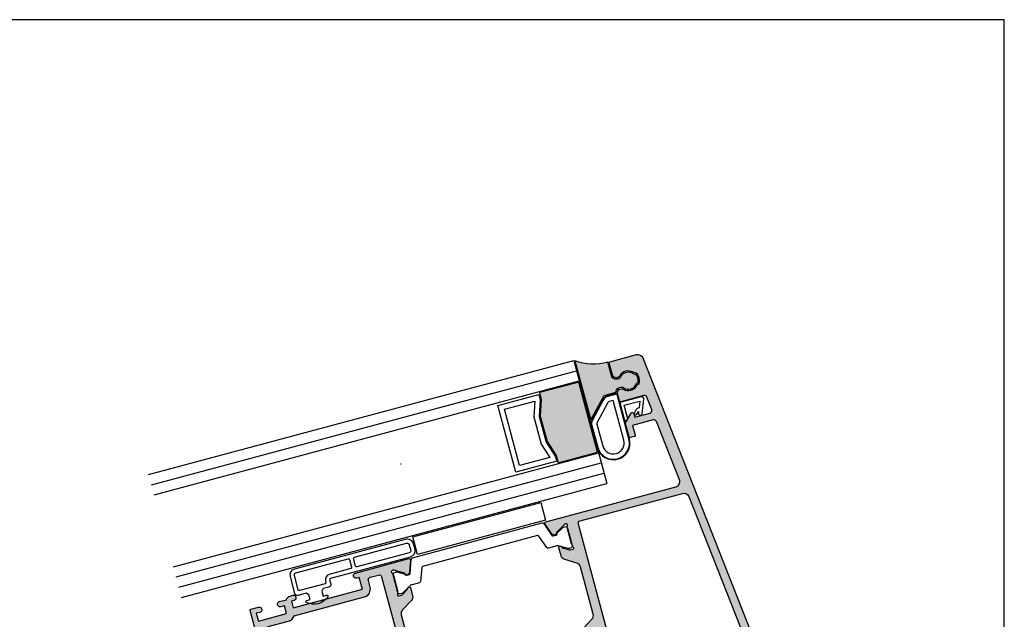
# Model space of a CAD drawing. Units: millimetres. Extents: x 0 to 354, y 0 to 482.
# Drawn here: x 168 to 354, y 369 to 482 of the extents above; entities that cross this region are included whole.
import ezdxf

# ---------------------------------------------------------------- set-up
doc = ezdxf.new("R2010")
doc.units = ezdxf.units.MM
doc.layers.get('0').update_dxf_attribs({"plot": 0})
for name, color, linetype in [('95020$0$1', 7, 'Continuous'), ('95020$0$APL Hatch', 253, 'Continuous'), ('95020$0$APL Joinery', 2, 'Continuous'), ('APL Joinery', 2, 'Continuous')]:
    doc.layers.add(name, color=color, linetype=linetype)

# ---------------------------------------------------------------- blocks, each defined once
blk = doc.blocks.new('9010200')
at = {"layer": 'APL Joinery', "color": 252, "linetype": 'Continuous'}
for points in [[(-0.4500000000000046, 1.77635683940025e-15), (-2.10603286637995, 1.77635683940025e-15, 0.2055833885374537), (-3.193532016771586, -0.4668758071279751), (-6.137499150391607, -3.565788579359642, 0.1922583332342614), (-6.549999999999971, -4.598912772231673), (-6.549999999999971, -8.84999999900369, 1), (-0.250000000000016, -8.849999999027412), (-0.250000000000016, -0.1999999999999869, 0.4142135623730951)], [(-6.064999207032161, -3.634663525550989, 0.1922583332342664), (-6.450000000000005, -4.598912772231602), (-6.450000000000005, -8.850000000000021, 1), (-0.3499999999999819, -8.850000000000021), (-0.3499999999999819, -0.1999999999999869, 0.414213562373095), (-0.4500000000000046, -0.09999999999996412), (-2.106032866379893, -0.09999999999996412, 0.2055833885374488), (-3.121032073412112, -0.5357507533193964)], [(-2.396032652272185, -1.22450022834399), (-5.339728849559593, -4.32312808496115, 0.1925131484700216), (-5.450000000000005, -4.598912772231655), (-5.450000000000005, -8.849999998376918, 1), (-1.349999999999982, -8.849999999473676), (-1.349999994039552, -1.099999994039534), (-2.106032869533509, -1.099999999999964, 0.2055833982624883)], [(2.25801030946502, -4.743733688610934), (2.744101960211992, -4.347274545580149), (2.617043095024151, -4.655846540643711, 0.4147612546643051), (2.780422247527991, -5.047820743957439), (2.87259610342304, -5.085774866114938, 0.4142140554864239), (3.264224941576292, -4.92259657045763), (4.322582385016966, -2.352299922101722, 0.5338388870142556), (3.952711148569896, -1.799999999999954), (-0.25, -1.799999969080091), (-0.25, -5.299999844282866), (0.04999979237699936, -5.300000000000014, 0.4142137174475589), (0.4500000000000452, -4.899999995840115), (0.449999975040555, -2.499999944120646), (3.504744539037347, -2.499999944120646), (3.010626919516596, -3.700000010288533, 0.2618738110581268), (2.273175541216913, -3.966759566696296), (1.910748795289797, -4.386647676736024, 0.9163313854229277)]]:
    blk.add_lwpolyline(points, format="xyb", close=True, dxfattribs=at)
blk = doc.blocks.new('95020$0$00575c')
at = {"layer": '95020$0$APL Hatch'}
h = blk.add_hatch(color=256, dxfattribs=at)
edge = h.paths.add_edge_path()
edge.add_arc((10.24234920380757, 64.99999862174178), 1.000000000000001, 173.4999983477195, 270.0000028669838, ccw=False)
edge.add_line((9.24877735139551, 65.11320186416205), (10.58706756975859, 76.85922134995943))
edge.add_arc((11.08385349596462, 76.80261972874929), 0.5000000000000006, 90.00000000000023, 173.4999983477195, ccw=False)
edge.add_line((11.08385349596462, 77.30261972874929), (15.12974125729617, 77.30261972874929))
edge.add_line((15.12974125729617, 77.30261972874929), (15.12974125714965, 75.40262502155494))
edge.add_arc((15.32973739470178, 75.40262502153952), 0.1999961375521337, 179.9999999955828, 270.000000000226)
edge.add_line((15.32973739470257, 75.20262888398739), (16.12974477941889, 75.20262888399056))
edge.add_arc((16.1297447794181, 75.40262541902757), 0.1999965350370161, 270.0000000002249, 359.9999999937019)
edge.add_line((16.32974131445512, 75.40262541900559), (16.32974131473785, 77.97332255646285))
edge.add_arc((16.12969603619077, 77.97332255648485), 0.2000452785470834, 359.9999999936994, 405.000022041282)
edge.add_line((16.27114935477964, 78.11477598390594), (14.75651551681032, 79.62940865653765))
edge.add_arc((14.57973985438242, 79.45263285810098), 0.2499986354757593, 45.00002204128504, 180.0000000299114)
edge.add_line((14.32974121890666, 79.45263285797047), (14.32974121929821, 78.70262852639486))
edge.add_line((14.32974121929821, 78.70262852639486), (11.35729860405858, 78.70262852639489))
edge.add_arc((11.35729860405858, 79.20262852639492), 0.5000000000000284, 173.4999993049036, 269.9999999999994, ccw=False)
edge.add_line((10.86051267690694, 79.25923013930574), (11.14535168763754, 81.75922978167782))
edge.add_arc((11.64213761478915, 81.70262816876699), 0.5000000000000002, 90.00000000000063, 173.4999993049032, ccw=False)
edge.add_line((11.64213761478915, 82.20262816876699), (16.1297413142979, 82.20262816876699))
edge.add_arc((16.1297413142979, 82.40262816876698), 0.1999999999999886, 270, 359.9999999986321)
edge.add_line((16.32974131429789, 82.4026281687622), (16.32974131433132, 83.80263302240958))
edge.add_arc((15.57974381634388, 83.80263302242749), 0.7499974979874366, 359.9999999986321, 494.639987128708)
edge.add_arc((13.75285859652559, 85.65262185330796), 1.849996402154065, 225.3608408480413, 314.6399871287079, ccw=False)
edge.add_arc((11.92591954376985, 83.80252503403139), 0.7501121615757902, 45.36084084804099, 75.87019949067802)
edge.add_arc((12.23108305989355, 85.01476304700859), 0.4999461457362646, 202.7417251577183, 255.8701994906773, ccw=False)
edge.add_arc((13.7528320809508, 85.65262696503123), 2.14997355793398, 157.2599366744879, 202.7417251577178, ccw=False)
edge.add_arc((12.23115283283989, 86.29040974727916), 0.5000418589041968, 104.13199390105109, 157.2599366744863, ccw=False)
edge.add_arc((11.92591954115959, 87.50272889361494), 0.7501121615758082, 284.1319939010505, 314.6391592212975)
edge.add_arc((13.75285859615452, 85.65263207654914), 1.849996402154334, 45.360012859807284, 134.6391592212989, ccw=False)
edge.add_arc((15.57974381634385, 87.50262090706363), 0.7499974979874656, 225.360012859807, 359.9999999980285)
edge.add_line((16.32974131433132, 87.50262090703782), (16.32974131441044, 89.80262955958979))
edge.add_arc((16.12974477944947, 89.80262955959667), 0.1999965349609738, 359.9999999980295, 450.0000000002036)
edge.add_line((16.12974477944876, 90.00262609455764), (10.96416832807159, 90.00262609453922))
edge.add_arc((10.96416832807516, 89.00262105304178), 1.000005041497445, 90.0000000002044, 173.5000000297232)
edge.add_line((9.970591463249875, 89.11582483700796), (0.007375988643417486, 1.66980450083939))
edge.add_arc((1.497733464243975, 1.499999716053124), 1.499999690004894, 173.5000000297231, 270.0000000000004)
edge.add_line((1.497733464243986, 2.604823046148397e-08), (17.21712599565343, 2.604834037356341e-08))
edge.add_arc((17.21712599565342, 2.00000002604834), 2, 270.0000000000004, 360.0000000000004)
edge.add_line((19.21712599565342, 2.000000026048354), (19.21712599565319, 35.00000064072135))
edge.add_line((19.21712599565319, 35.00000064072135), (35.62422001943759, 34.99999762361152))
edge.add_arc((35.61452974398643, 35.29120182239536), 0.2913653837154583, 271.9059034513255, 380.8875162920178)
edge.add_line((35.8867472295302, 35.39508361768155), (35.11801384146283, 37.50716124297712))
edge.add_arc((34.83610605522659, 37.40455519997942), 0.3000000000004447, 19.99999999996883, 59.99999999996144)
edge.add_line((34.98610605522698, 37.66436282111503), (34.54060134437317, 37.92157508585164))
edge.add_arc((34.44060134437318, 37.7483700050948), 0.1999999999999594, 59.99999999999518, 179.9999999999919)
edge.add_line((34.24060134437322, 37.74837000509483), (34.2406013443731, 37.5751649243379))
edge.add_arc((34.04060134437324, 37.575164924338), 0.1999999999998536, 299.99999999997016, 359.9999999999715, ccw=False)
edge.add_line((34.14060134437308, 37.40195984358118), (32.35776111576241, 36.37263655767053))
edge.add_arc((32.20776111576234, 36.63244417880597), 0.3000000000001294, 284.9999999999794, 300.0000000000027, ccw=False)
edge.add_line((32.28540682929302, 36.3426664309191), (32.12066232465351, 36.30003963341839))
edge.add_arc((32.11598124752456, 36.59999777798375), 0.2999946682429206, 131.8107128590707, 270.8940720502016, ccw=False)
edge.add_arc((31.71597645277998, 37.04721048295195), 0.3000078645047562, 311.8107128590702, 360.0988436141507)
edge.add_line((32.01598387085357, 37.0477280402161), (32.01598387086096, 40.26189008958325))
edge.add_arc((31.7159289699645, 40.26189008958394), 0.3000549008964661, 359.9999999998684, 374.4775618998981)
edge.add_line((32.00645581340703, 40.33690406689021), (31.82233408781905, 41.05000188765839))
edge.add_arc((32.0159810399883, 41.10000149493506), 0.199997757018074, 90.0000000096486, 194.4775618999008, ccw=False)
edge.add_line((32.01598103995462, 41.29999925195313), (32.53718516848842, 41.29999925204091))
edge.add_arc((32.53718516853894, 41.00001362685678), 0.2999856251841209, 58.59994113047401, 90.000000009649, ccw=False)
edge.add_line((32.69348083175949, 41.25606643581532), (33.94694521025551, 40.49094674368142))
edge.add_arc((34.18062596026065, 40.40210245811944), 0.2499999999999672, 159.1834396775882, 238.5999999996025)
edge.add_line((34.05037355229904, 40.18871475880155), (34.13572863202663, 40.13661379561665))
edge.add_arc((34.26598103998833, 40.35000149493472), 0.250000000000159, 238.5999999996048, 359.9998990891963)
edge.add_line((34.51598103998811, 40.35000105462827), (34.51598381494848, 41.92558574040155))
edge.add_arc((33.51599288191179, 41.92558750161135), 0.9999909330382356, 359.999899089197, 418.599956619313)
edge.add_line((34.03699843602583, 42.77913016530251), (31.99382783196629, 44.02628895185237))
edge.add_arc((32.51483338608047, 44.87983161554374), 0.9999909330384872, 179.9999999999418, 238.5999566193124, ccw=False)
edge.add_line((31.51484245304198, 44.87983161554475), (31.51484245305139, 54.12016576388486))
edge.add_arc((32.51484245305139, 54.12016576388385), 1, 121.3999672718451, 179.9999999999418, ccw=False)
edge.add_line((31.99383330877111, 54.97371685876706), (34.03699134956894, 56.22086425140333))
edge.add_arc((33.51598045442746, 57.07441821466134), 1.000003360519143, 301.3999672718452, 360.000820240498)
edge.add_line((34.51598381484413, 57.07443253060679), (34.51596130347987, 58.64690568346327))
edge.add_arc((34.26598045097216, 58.64999977130383), 0.2500000000000945, 359.2908691969786, 481.4000000004021)
edge.add_line((34.13572804301047, 58.86338747062182), (34.0503729632824, 58.81128650743661))
edge.add_arc((34.18062537124403, 58.59789880811874), 0.2499999999999582, 121.4000000004042, 200.8165397904895)
edge.add_line((33.94694458940159, 58.50905460629618), (32.69349760586786, 57.74394254467148))
edge.add_arc((32.53717929360045, 58.00003145871449), 0.3000282430803123, 270.00000000235013, 301.40015835837784, ccw=False)
edge.add_line((32.53717929361275, 57.70000321563418), (32.0159804509814, 57.7000032156128))
edge.add_arc((32.01598045097319, 57.89999977130468), 0.1999965556918823, 165.5224381019645, 270.0000000023511, ccw=False)
edge.add_line((31.82233466198113, 57.94999907824248), (32.00645581344649, 58.66309467554715))
edge.add_arc((31.71592897226741, 58.73810865225892), 0.3000548985562604, 345.522438101967, 359.9999999998182)
edge.add_line((32.01598387082367, 58.73810865225796), (32.0159792181184, 61.95161381814945))
edge.add_arc((31.71598181473627, 61.9539536865541), 0.3000065282959274, 359.5531232463379, 408.1892872127113)
edge.add_arc((32.1159886364314, 62.40116865881772), 0.299999045694343, 90.00049128229432, 228.1892872127034, ccw=False)
edge.add_line((32.1159860640915, 62.70116770450103), (32.28540682929302, 62.65733094851052))
edge.add_arc((32.20776111576234, 62.36755320062365), 0.3000000000001293, 59.99999999999733, 75.00000000002058, ccw=False)
edge.add_line((32.35776111576241, 62.62736082175908), (34.14060134437308, 61.59803753584843))
edge.add_arc((34.04060134437324, 61.42483245509162), 0.1999999999998567, 2.8478552849264815e-11, 60.000000000029786, ccw=False)
edge.add_line((34.2406013443731, 61.42483245509172), (34.24060134437322, 61.25162737433479))
edge.add_arc((34.44060134437318, 61.25162737433482), 0.1999999999999602, 180.0000000000082, 300.0000000000048)
edge.add_line((34.54060134437317, 61.07842229357797), (34.98610605522698, 61.33563455831458))
edge.add_arc((34.83610605522659, 61.59544217945019), 0.300000000000437, 300.0000000000393, 340.000000000032)
edge.add_line((35.11801384146283, 61.4928361364525), (35.8867472295302, 63.60491376174807))
edge.add_arc((35.61452974398656, 63.70879555703434), 0.2913653837153644, 339.1124837079589, 448.0940965486531)
edge.add_line((35.62422001943782, 63.99999975581808), (10.24234925384588, 63.99999862174178))
edge = h.paths.add_edge_path(flags=16)
edge.add_arc((4.003450198670973, 4.499998952635753), 1.850000996668205, 45.36025464138767, 134.6398131767824)
edge.add_arc((2.176569212174789, 6.349994730810598), 0.7499948721912092, 284.12954552790075, 314.63981317678235, ccw=False)
edge.add_arc((2.481711916013367, 5.137816605746693), 0.5000002784351288, 104.1295455279006, 157.2597131642746)
edge.add_arc((4.003455611822376, 4.499999832325459), 2.150004554851386, 157.2597131642745, 202.7402349005305)
edge.add_arc((2.481714096570466, 3.862185594539849), 0.5000032696509115, 202.7402349005307, 255.8703570585213)
edge.add_arc((2.176567453855538, 2.650000528196511), 0.7499995737962523, 45.36020968493523, 75.87035705852128, ccw=False)
edge.add_arc((4.003450198667599, 4.499999563395146), 1.849999848035979, 225.3602096849352, 314.6397744673454)
edge.add_arc((5.830332760141232, 2.649999690373177), 0.7500000411174365, -4.917096411686089, 134.6397744673453, ccw=False)
edge.add_arc((7.573892388796208, 2.499999806254718), 1, 175.0829035883139, 270.0000000000082)
edge.add_line((7.573892388796351, 1.499999806254718), (17.21712574978415, 1.499999806256099))
edge.add_arc((17.21712574978407, 1.999999806256056), 0.4999999999999574, 270.0000000000081, 360.0000000000041)
edge.add_line((17.71712574978403, 1.999999806256092), (17.71712574978166, 35.00000328924099))
edge.add_arc((19.21712241581282, 35.00000328924109), 1.499996666031166, 89.9999999999772, 180.0000000000041, ccw=False)
edge.add_line((19.21712241581342, 36.49999995527226), (29.31484231409661, 36.49999995526825))
edge.add_arc((29.31484231409681, 36.99999995526828), 0.5000000000000284, 269.9999999999768, 360.0000002661627)
edge.add_line((29.81484231409684, 36.99999995759099), (29.81484219796133, 61.99999859583676))
edge.add_arc((29.31484219795526, 61.99999859351405), 0.500000000006068, 2.661626575156107e-07, 89.99999999942149)
edge.add_line((29.31484219796031, 62.49999859352012), (9.34033984758938, 62.49999859372184))
edge.add_arc((9.340339847579283, 61.49999859372184), 1, 89.9999999994214, 173.5000000297231)
edge.add_line((8.34676799184397, 61.61320180697432), (2.342185220668866, 8.911654956294932))
edge.add_arc((3.33575707640418, 8.798451743042456), 1.000000000000001, 173.5000000297232, 278.8293835529931)
edge.add_arc((4.003449748447856, 4.500001556341445), 3.349998564580312, 45.36020725541351, 98.82938355299308, ccw=False)
edge.add_arc((5.830332284210904, 6.350000222670683), 0.7499995521005028, -134.63974540906003, 45.360207269972875, ccw=False)
at = {"layer": '95020$0$APL Joinery', "ltscale": 2}
blk.add_lwpolyline([(10.24234925384588, 63.99999862174178, -0.447845384054636), (9.24877735139551, 65.11320186416205), (10.58706756975859, 76.85922134995943, -0.3813629844542966), (11.08385349596462, 77.30261972874929), (15.12974125729617, 77.30261972874929), (15.12974125714965, 75.40262502155494, 0.4142135623968307), (15.32973739470257, 75.20262888398739), (16.12974477941889, 75.20262888399056, 0.4142135623397392), (16.32974131445512, 75.40262541900559), (16.32974131473785, 77.97332255646285, 0.1989124673866778), (16.27114935477964, 78.11477598390594), (14.75651551681032, 79.62940865653765, 0.6681784989970737), (14.32974121890666, 79.45263285797047), (14.32974121929821, 78.70262852639486), (11.35729860405858, 78.70262852639489, -0.4478453640219011), (10.86051267690694, 79.25923013930574), (11.14535168763754, 81.75922978167782, -0.3813629892382184), (11.64213761478915, 82.20262816876699), (16.1297413142979, 82.20262816876699, 0.4142135623661024), (16.32974131429789, 82.4026281687622), (16.32974131433132, 83.80263302240958, 0.6659088389454508), (15.05275821691637, 84.33628311844869, -0.4105333759967517), (12.45297799857683, 84.33626433384019, 0.1339141805717253), (12.10903649389502, 84.529942684024, -0.2360604780607331), (11.77000432130328, 84.82149498069512, -0.2010986595103313), (11.76998021561655, 86.48370143820182, -0.2360580294504865), (12.10906433808572, 86.77531825422147, 0.133904438787884), (12.4529779966125, 86.96898959444397, -0.4105333764088546), (15.05275821680934, 86.96897081114804, 0.665908838996754), (16.32974131433132, 87.50262090703782), (16.32974131441044, 89.80262955958979, 0.4142135623842085), (16.12974477944876, 90.00262609455764), (10.96416832807159, 90.00262609453922, 0.3813629928597875), (9.970591463249875, 89.11582483700796), (0.007375988643417486, 1.669804500839395, 0.4478453602249718), (1.497733464243986, 2.604823046148397e-08), (17.21712599565343, 2.604834037356341e-08, 0.414213562373095), (19.21712599565342, 2.000000026048354), (19.21712599565319, 35.00000064072135), (35.62422001943759, 34.99999762361152, 0.5149323367873756), (35.8867472295302, 35.39508361768155), (35.11801384146283, 37.50716124297712, 0.1763269807084317), (34.98610605522698, 37.66436282111503), (34.54060134437317, 37.92157508585164, 0.5773502691896064), (34.24060134437322, 37.74837000509483), (34.2406013443731, 37.5751649243379, -0.267949192431129), (34.14060134437308, 37.40195984358118), (32.35776111576241, 36.37263655767053, -0.06554346281534006), (32.28540682929302, 36.3426664309191), (32.12066232465351, 36.30003963341839, -0.6942635865150071), (31.91598324894037, 36.82359921254198, 0.2138709221899937), (32.01598387085357, 37.0477280402161), (32.01598387086096, 40.26189008958325, 0.06325444171651445), (32.00645581340703, 40.33690406689021), (31.82233408781905, 41.05000188765839, -0.4903146638406904), (32.01598103995462, 41.29999925195313), (32.53718516848842, 41.29999925204091, -0.137872368539942), (32.69348083175949, 41.25606643581532), (33.94694521025551, 40.49094674368142, 0.361089916370525), (34.05037355229904, 40.18871475880155), (34.13572863202663, 40.13661379561665, 0.5855234770618643), (34.51598103998811, 40.35000105462827), (34.51598381494848, 41.92558574040155, 0.261412844599529), (34.03699843602583, 42.77913016530251), (31.99382783196629, 44.02628895185237, -0.2614123742043324), (31.51484245304198, 44.87983161554475), (31.51484245305139, 54.12016576388486, -0.2614127289849654), (31.99383330877111, 54.97371685876706), (34.03699134956894, 56.22086425140333, 0.2614165525381415), (34.51598381484413, 57.07443253060679), (34.51596130347987, 58.64690568346327, 0.5896865890319233), (34.13572804301047, 58.86338747062182), (34.0503729632824, 58.81128650743661, 0.3610898151021462), (33.94694458940159, 58.50905460629618), (32.69349760586786, 57.74394254467148, -0.1378728108403794), (32.53717929361275, 57.70000321563418), (32.0159804509814, 57.7000032156128, -0.4903146638955413), (31.82233466198113, 57.94999907824248), (32.00645581344649, 58.66309467554715, 0.06325444170697048), (32.01598387082367, 58.73810865225796), (32.0159792181184, 61.95161381814945, 0.2154594817877821), (31.91598771980371, 62.17756396126957, -0.6884945392025172), (32.1159860640915, 62.70116770450103), (32.28540682929302, 62.65733094851052, -0.06554346281534), (32.35776111576241, 62.62736082175908), (34.14060134437308, 61.59803753584843, -0.2679491924311291), (34.2406013443731, 61.42483245509172), (34.24060134437322, 61.25162737433479, 0.5773502691896066), (34.54060134437317, 61.07842229357797), (34.98610605522698, 61.33563455831458, 0.1763269807084323), (35.11801384146283, 61.4928361364525), (35.8867472295302, 63.60491376174807, 0.514932336787375), (35.62422001943782, 63.99999975581808)], format="xyb", close=True, dxfattribs=at)
at = {"layer": '95020$0$APL Joinery'}
blk.add_lwpolyline([(5.303347492837104, 5.816346441824273, 0.4105354779645237), (2.703551346410573, 5.816344903199451, -0.1339182179893155), (2.35965429298556, 5.622690006848473, 0.2360682782212238), (2.020578401096671, 5.331094022574888, 0.2010929087656102), (2.020577647760343, 3.668907439435888, 0.2360680687258147), (2.359654918961154, 3.377309500240552, -0.1339176837775642), (2.703552678728863, 3.183653911451757, 0.4105355098162752), (5.303347354511815, 3.183653551906807, -0.6973299304757807), (6.577572624402573, 2.585714023737066, 0.4395788291651122), (7.573892388796351, 1.499999806254718), (17.21712574978415, 1.499999806256099, 0.4142135623730745), (17.71712574978403, 1.999999806256092), (17.71712574978166, 35.00000328924099, -0.4142135623732324), (19.21712241581342, 36.49999995527226), (29.31484231409661, 36.49999995526825, 0.4142135637338241), (29.81484231409684, 36.99999995759099), (29.81484219796133, 61.99999859583676, 0.4142135610095273), (29.31484219796031, 62.49999859352012), (9.340339847589382, 62.49999859372184, 0.3813629928637005), (8.34676799184397, 61.61320180697432), (2.342185220668866, 8.91165495629493, 0.4949334190254925), (3.489249695339813, 7.810301948764138, -0.2376304626397147), (6.357317516332746, 6.883653568276651, -0.9999995870467459)], format="xyb", close=True, dxfattribs=at)
blk = doc.blocks.new('95020$0$00675c')
at = {"layer": '95020$0$APL Hatch'}
h = blk.add_hatch(color=256, dxfattribs=at)
edge = h.paths.add_edge_path()
edge.add_arc((-0.08998638532504563, 63.70635118625079), 0.2999999999999971, 101.8080672930723, 200.0000000000028)
edge.add_line((-0.3718941715608111, 63.60374514325308), (0.396839216506563, 61.49166751795751))
edge.add_arc((0.6787470027427951, 61.59427356095519), 0.3000000000004266, 199.9999999999672, 239.9999999999614)
edge.add_line((0.5287470027424064, 61.33446593981959), (0.9742517135962172, 61.07725367508299))
edge.add_arc((1.074251713596212, 61.25045875583983), 0.1999999999999597, 239.9999999999951, 359.9999999999918)
edge.add_line((1.274251713596172, 61.2504587558398), (1.274251713596284, 61.42366383659673))
edge.add_arc((1.474251713596146, 61.42366383659662), 0.1999999999998625, 119.99999999996899, 179.9999999999694, ccw=False)
edge.add_line((1.374251713596308, 61.59686891735345), (3.157091942206975, 62.6261922032641))
edge.add_arc((3.307091942207049, 62.36638458212866), 0.3000000000001286, 104.999999999979, 120.00000000000239, ccw=False)
edge.add_line((3.229446228676366, 62.65616233001553), (3.398866993877874, 62.69999908600604))
edge.add_arc((3.398864421537982, 62.40000004032274), 0.2999990456943357, -48.1892872127039, 89.9995087177063, ccw=False)
edge.add_arc((3.798871243233148, 61.95278506805913), 0.300006528295942, 131.8107127872962, 180.4468767536648)
edge.add_line((3.498873839851001, 61.95044519965447), (3.498864534430083, 58.73811064492543))
edge.add_arc((3.798892070817665, 58.7381106449251), 0.3000275363875815, 179.9999999999376, 194.4775268133893)
edge.add_line((3.508391677008547, 58.66310368666423), (3.692514517519186, 57.94999974380657))
edge.add_arc((3.498868134798191, 57.90000041005119), 0.199997137271782, -90.00000000355118, 14.477526813398015, ccw=False)
edge.add_line((3.498868134785795, 57.70000327277941), (2.977671853459211, 57.7000032728117))
edge.add_arc((2.977671853477807, 58.00004127155439), 0.3000379987426882, 238.5998185967337, 269.99999999644893, ccw=False)
edge.add_line((2.821348355388665, 57.74394409344676), (1.5679039963683, 58.50905524504245))
edge.add_arc((1.334223214526306, 58.59789944686642), 0.2500000000000495, 339.1834602091699, 418.6000000019164)
edge.add_line((1.464475622479341, 58.81128714618966), (1.379120542748466, 58.86338810937183))
edge.add_arc((1.24886813479637, 58.65000041005008), 0.2499999999982915, 58.60000000192191, 179.999888039541)
edge.add_line((0.9988681347985562, 58.65000089856974), (0.9988650559875223, 57.07441867245677))
edge.add_arc((1.998865648284302, 57.07441671837823), 1.000000592298689, 179.999888039613, 238.600044343014)
edge.add_line((1.477856368440882, 56.22086501232009), (3.521010732929938, 54.97372043221318))
edge.add_arc((2.99999568400156, 54.12015927486051), 1.000011665207499, -4.558842192636803e-11, 58.60004434300532, ccw=False)
edge.add_line((4.000007349209056, 54.12015927485972), (4.000007349201553, 44.87983633299324))
edge.add_arc((3.000008111660207, 44.87983633299388), 0.999999237541346, 301.40003176650544, 359.99999999996334, ccw=False)
edge.add_line((3.521017819486303, 44.02628647537908), (1.477849282006873, 42.7791295187529))
edge.add_arc((1.998853220878861, 41.92558911219028), 0.9999881649075656, 121.4000317665041, 180.0000905418478)
edge.add_line((0.9988650559725443, 41.92558753195563), (0.9988675458003797, 40.35000057548244))
edge.add_arc((1.248867545799496, 40.35000097054582), 0.2499999999994282, 180.0000905418575, 301.3999999999049)
edge.add_line((1.379119953758988, 40.13661327122726), (1.464475033478121, 40.18871423440599))
edge.add_arc((1.334222625517643, 40.40210193372614), 0.2500000000013002, 301.3999999999079, 380.8165397905955)
edge.add_line((1.567903407361172, 40.49094613554961), (2.821365114994508, 41.25606499232309))
edge.add_arc((2.977665978215058, 41.00000393045983), 0.2999953787077915, 89.99999999539972, 121.40008534273579, ccw=False)
edge.add_line((2.977665978239145, 41.29999930916762), (3.498867545807144, 41.29999930912578))
edge.add_arc((3.498867545791102, 41.10000097054086), 0.1999983385849191, -14.477526814722012, 89.99999999540421, ccw=False)
edge.add_line((3.692515091677308, 41.05000133645242), (3.508391677071074, 40.33689517020258))
edge.add_arc((3.798892074603973, 40.26188821097305), 0.3000275402352804, 165.5224731852822, 180.0000000008019)
edge.add_line((3.498864534368693, 40.26188821096885), (3.498864534413828, 37.04760940279988))
edge.add_arc((3.798872132999289, 37.04720995855775), 0.3000078645047788, 179.9237137465564, 228.189287140937)
edge.add_arc((3.398867338254774, 36.59999725358951), 0.2999946682428876, -89.99672655708707, 48.18928714093602, ccw=False)
edge.add_line((3.398884477657161, 36.30000258583622), (3.229446228676351, 36.3438332778377))
edge.add_arc((3.307091942207018, 36.63361102572468), 0.3000000000002207, 240.000000000005, 255.00000000002882, ccw=False)
edge.add_line((3.157091942206931, 36.37380340458914), (1.374251713596291, 37.4031266904998))
edge.add_arc((1.474251713596132, 37.57633177125662), 0.1999999999998644, 180.0000000000326, 240.00000000003018, ccw=False)
edge.add_line((1.274251713596267, 37.57633177125651), (1.27425171359621, 37.74953685201343))
edge.add_arc((1.074251713596224, 37.74953685201339), 0.1999999999999864, 1.221332997682074e-11, 120.0000000000097)
edge.add_line((0.9742517135962012, 37.92274193277025), (0.5287470027423913, 37.66552966803364))
edge.add_arc((0.67874700274278, 37.40572204689804), 0.300000000000427, 120.0000000000386, 160.0000000000328)
edge.add_line((0.3968392165065475, 37.50832808989573), (-0.3718941715608475, 35.39625046460016))
edge.add_arc((-0.08998638532506209, 35.29364442160245), 0.3000000000000141, 159.9999999999998, 258.1910690491579)
edge.add_line((-0.1513809742708363, 34.9999937712572), (15.70000796312917, 35.00000069789127))
edge.add_line((15.70000796312917, 35.00000069789127), (15.70000796312792, 0.7999986584463059))
edge.add_arc((16.50000660414327, 0.7999986584028861), 0.7999986410153497, 179.9999999968902, 359.9999999968906)
edge.add_line((17.30000524515862, 0.7999986583594705), (17.30000524515737, 5.799999943147455))
edge.add_line((17.30000524515737, 5.799999943147455), (17.00000761742223, 6.100000015604351))
edge.add_line((17.00000761742223, 6.100000015604351), (17.00000761742223, 13.4999999014242))
edge.add_line((17.00000761742223, 13.4999999014242), (17.30000524515737, 13.79999985746578))
edge.add_line((17.30000524515737, 13.79999985746578), (17.30000524520489, 36.00000589327672))
edge.add_arc((16.80001112603446, 36.00000589327743), 0.4999941191704238, 359.9999999999186, 450.0000000011464)
edge.add_line((16.80001112602446, 36.50000001244786), (16.30000694388974, 36.50000001243785))
edge.add_line((16.30000694388974, 36.50000001243785), (16.30000694388974, 38.80000169328883))
edge.add_line((16.30000694388974, 38.80000169328883), (29.8000082253896, 38.80000169328883))
edge.add_line((29.8000082253896, 38.80000169328883), (29.8000082253896, 37.49999831370548))
edge.add_line((29.8000082253896, 37.49999831370548), (29.30000525202664, 37.49999831370889))
edge.add_arc((29.30000519596879, 36.99999916307166), 0.4999991506372257, 89.99999357623267, 270.0000037501342)
edge.add_line((29.30000522869483, 36.50000001243444), (29.8000082253896, 36.50000001243785))
edge.add_line((29.8000082253896, 36.50000001243785), (29.80000822537983, 17.84999665118087))
edge.add_arc((30.30000472926787, 17.84999665118072), 0.4999965038880418, 179.9999999999821, 269.9999999996873)
edge.add_line((30.30000472926514, 17.35000014729268), (30.80000467658562, 17.35000014728995))
edge.add_arc((30.80000467658834, 17.85000301064825), 0.5000028633583042, 269.9999999996873, 359.9999999999902)
edge.add_line((31.30000753994665, 17.85000301064817), (31.30000753995648, 62.29999822098718))
edge.add_arc((31.1000086203884, 62.29999822098718), 0.1999989195680811, 359.999999999998, 450.0000000000509)
edge.add_line((31.10000862038822, 62.49999714055527), (29.60000856506707, 62.4999971405539))
edge.add_arc((29.60000856506733, 61.99999612727494), 0.5000010132789612, 90.00000000002932, 270.0000000000293)
edge.add_line((29.60000856506758, 61.49999511399598), (30.30000551334865, 61.49999511399598))
edge.add_line((30.30000551334865, 61.49999511399598), (30.30000551334865, 59.99999952473969))
edge.add_line((30.30000551334865, 59.99999952473969), (24.80000554315097, 59.99999952473969))
edge.add_line((24.80000554315097, 59.99999952473969), (24.80000554315097, 61.49999511399598))
edge.add_line((24.80000554315097, 61.49999511399598), (25.50000621672113, 61.49999511399598))
edge.add_arc((25.50000621672114, 61.99999612727494), 0.5000010132789612, 269.9999999999992, 449.9999999999992)
edge.add_line((25.50000621672115, 62.4999971405539), (24.16603191486844, 62.49999714055391))
edge.add_arc((23.3000064697089, 62.00001399639531), 0.9999916080180358, 29.99916242754381, 89.99999999839596)
edge.add_line((23.3000064697369, 63.00000560441335), (22.80000942269794, 63.00000560442733))
edge.add_arc((22.80000942945498, 62.5000045911345), 0.5000010132928311, 90.00000077429831, 270.0000007742967)
edge.add_line((22.80000943621201, 62.00000357784167), (23.30000622860439, 62.00000357785554))
edge.add_line((23.30000622860439, 62.00000357785554), (23.30000622860439, 60.69999647298188))
edge.add_line((23.30000622860439, 60.69999647298188), (9.800004947104526, 60.69999647298188))
edge.add_line((9.800004947104526, 60.69999647298188), (9.800004947104526, 63.00000560441346))
edge.add_line((9.800004947104526, 63.00000560441346), (10.30001341021443, 63.00000560435798))
edge.add_arc((10.30001341023501, 63.49999916711182), 0.4999935627538434, 269.999999997642, 449.999999997642)
edge.add_line((10.30001341025559, 63.99999272986567), (-0.1513765478703455, 64.00000276200454))
edge = h.paths.add_edge_path(flags=16)
edge.add_arc((9.799994349267479, 60.6999896004134), 1.499988716725227, 179.9999999995066, 270.0004048106006, ccw=False)
edge.add_line((8.300005632542252, 60.69998960042632), (8.300005632553507, 61.99999272986135))
edge.add_arc((7.800005632553507, 61.99999272986567), 0.5, 359.999999999505, 450)
edge.add_line((7.800005632553507, 62.49999272986567), (6.2000131620986, 62.500002569511))
edge.add_arc((6.200013162092084, 61.99999573138636), 0.5000068381246408, 89.99999999925338, 180.0000000000724)
edge.add_line((5.700006323967443, 61.99999573138572), (5.700006324001095, 37.00000049096163))
edge.add_arc((6.200006802525706, 37.00000049096224), 0.5000004785246119, 180.00000000007, 270)
edge.add_line((6.200006802525706, 36.50000001243762), (14.30000647132582, 36.50000001243762))
edge.add_arc((14.30000647132588, 37.00000049096217), 0.500000478524548, 269.9999999999927, 360.0000000000578)
edge.add_line((14.80000694985043, 37.00000049096268), (14.80000694984861, 38.79999957221451))
edge.add_arc((16.30000838546961, 38.79999957221601), 1.500001435621002, 89.99999999999193, 180.0000000000573, ccw=False)
edge.add_line((16.30000838546982, 40.30000100783701), (28.80000673357921, 40.30000100783514))
edge.add_arc((28.80000673357927, 40.80000148637663), 0.5000004785414944, 269.9999999999935, 359.9999999999397)
edge.add_line((29.30000721212076, 40.8000014863761), (29.30000721208364, 57.99999709744601))
edge.add_arc((28.80000037401248, 57.99999709744613), 0.5000068380711582, 359.999999999987, 450.000000000482)
edge.add_line((28.80000037400828, 58.50000393551728), (24.80000495934937, 58.50000393548329))
edge.add_arc((24.80000495933666, 60.00000359767866), 1.499999662195371, 212.2310833205702, 270.0000000004854, ccw=False)
edge.add_line((23.53114931575305, 59.20000088372559), (9.800004947104501, 59.20000088372561))
at = {"layer": '95020$0$APL Joinery', "ltscale": 2}
blk.add_lwpolyline([(-0.1513765478703455, 64.00000276200454, 0.4567380363265472), (-0.3718941715608111, 63.60374514325308), (0.396839216506563, 61.49166751795751, 0.1763269807084389), (0.5287470027424064, 61.33446593981959), (0.9742517135962172, 61.07725367508299, 0.577350269189606), (1.274251713596172, 61.2504587558398), (1.274251713596284, 61.42366383659673, -0.2679491924311249), (1.374251713596308, 61.59686891735345), (3.157091942206975, 62.6261922032641, -0.06554346281534101), (3.229446228676366, 62.65616233001553), (3.398866993877874, 62.69999908600604, -0.6884945392025208), (3.598865338165666, 62.17639534277458, 0.2154594817877614), (3.498873839851001, 61.95044519965447), (3.498864534430083, 58.73811064492543, 0.06325428800988986), (3.508391677008547, 58.66310368666423), (3.692514517519186, 57.94999974380657, -0.4903144740133602), (3.498868134785795, 57.70000327277941), (2.977671853459211, 57.7000032728117, -0.1378729132987257), (2.821348355388665, 57.74394409344676), (1.5679039963683, 58.50905524504245, 0.3610898151152735), (1.464475622479341, 58.81128714618966), (1.379120542748466, 58.86338810937183, 0.5855234123057633), (0.9988681347985562, 58.65000089856974), (0.9988650559875223, 57.07441867245677, 0.261413305031063), (1.477856368440882, 56.22086501232009), (3.521010732929938, 54.97372043221318, -0.2614127831280507), (4.000007349209056, 54.12015927485972), (4.000007349201553, 44.87983633299324, -0.2614124283433665), (3.521017819486303, 44.02628647537908), (1.477849282006873, 42.7791295187529, 0.2614128504041554), (0.9988650559725443, 41.92558753195563), (0.9988675458003797, 40.35000057548244, 0.5855235378130843), (1.379119953758988, 40.13661327122726), (1.464475033478121, 40.18871423440599, 0.3610898151051157), (1.567903407361172, 40.49094613554961), (2.821365114994508, 41.25606499232309, -0.1378724862243927), (2.977665978239145, 41.29999930916762), (3.498867545807144, 41.29999930912578, -0.490314473976436), (3.692515091677308, 41.05000133645242), (3.508391677071074, 40.33689517020258, 0.06325428801894942), (3.498864534368693, 40.26188821096885), (3.498864534413828, 37.04760940279988, 0.2137679972646876), (3.598865336838911, 36.82359868814774, -0.6884766450177239), (3.398884477657161, 36.30000258583622), (3.229446228676351, 36.3438332778377, -0.06554346281534185), (3.157091942206931, 36.37380340458914), (1.374251713596291, 37.4031266904998, -0.2679491924311109), (1.274251713596267, 37.57633177125651), (1.27425171359621, 37.74953685201343, 0.57735026918961), (0.9742517135962012, 37.92274193277025), (0.5287470027423913, 37.66552966803364, 0.1763269807084388), (0.3968392165065475, 37.50832808989573), (-0.3718941715608475, 35.39625046460016, 0.4567334817881663), (-0.1513809742708363, 34.9999937712572), (15.70000796312917, 35.00000069789127), (15.70000796312792, 0.7999986584463074, 1.000000000000004), (17.30000524515862, 0.7999986583594705), (17.30000524515737, 5.799999943147455), (17.00000761742223, 6.100000015604351), (17.00000761742223, 13.4999999014242), (17.30000524515737, 13.79999985746578), (17.30000524520489, 36.00000589327672, 0.4142135623793717), (16.80001112602446, 36.50000001244786), (16.30000694388974, 36.50000001243785), (16.30000694388974, 38.80000169328883), (29.8000082253896, 38.80000169328883), (29.8000082253896, 37.49999831370548), (29.30000525202664, 37.49999831370889, 1.000000088784043), (29.30000522869483, 36.50000001243444), (29.8000082253896, 36.50000001243785), (29.80000822537983, 17.84999665118087, 0.4142135623715883), (30.30000472926514, 17.35000014729268), (30.80000467658562, 17.35000014728995, 0.4142135623746434), (31.30000753994665, 17.85000301064817), (31.30000753995648, 62.29999822098718, 0.4142135623733656), (31.10000862038822, 62.49999714055527), (29.60000856506707, 62.4999971405539, 0.9999999999999999), (29.60000856506758, 61.49999511399598), (30.30000551334865, 61.49999511399598), (30.30000551334865, 59.99999952473969), (24.80000554315097, 59.99999952473969), (24.80000554315097, 61.49999511399598), (25.50000621672113, 61.49999511399598, 0.9999999999999999), (25.50000621672115, 62.4999971405539), (24.16603191486844, 62.49999714055391, 0.2679531094151504), (23.3000064697369, 63.00000560441335), (22.80000942269794, 63.00000560442733, 0.9999999999999857), (22.80000943621201, 62.00000357784167), (23.30000622860439, 62.00000357785554), (23.30000622860439, 60.69999647298188), (9.800004947104526, 60.69999647298188), (9.800004947104526, 63.00000560441346), (10.30001341021443, 63.00000560435798, 0.9999999999999997), (10.30001341025559, 63.99999272986567)], format="xyb", close=True, dxfattribs=at)
at = {"layer": '95020$0$APL Joinery'}
blk.add_lwpolyline([(9.800004947104501, 59.20000088372561, -0.4142156317490961), (8.300005632542252, 60.69998960042632), (8.300005632553507, 61.99999272986135, 0.4142135623756257), (7.800005632553507, 62.49999272986567), (6.2000131620986, 62.500002569511, 0.4142135623772822), (5.700006323967443, 61.99999573138572), (5.700006324001095, 37.00000049096163, 0.4142135623727371), (6.200006802525706, 36.50000001243762), (14.30000647132582, 36.50000001243762, 0.414213562373428), (14.80000694985043, 37.00000049096268), (14.80000694984861, 38.79999957221451, -0.4142135623734301), (16.30000838546982, 40.30000100783701), (28.80000673357921, 40.30000100783514, 0.4142135623728203), (29.30000721212076, 40.8000014863761), (29.30000721208364, 57.99999709744601, 0.4142135623756257), (28.80000037400828, 58.50000393551728), (24.80000495934937, 58.50000393548329, -0.257542135636517), (23.53114931575305, 59.20000088372559)], format="xyb", close=True, dxfattribs=at)
blk = doc.blocks.new('95020$0$9100385')
at = {"layer": '95020$0$1', "color": 8}
for points in [[(10.24448921434417, 46.65060717278615, 0.1318011781901371), (10.14437229858627, 46.62381228771707)], [(-16.29387132321317, 1.799587084157366), (-16.60045266553389, 1.799766305138487, -0.4140423535609422), (-17.00021883401532, 2.199766236792001), (-17.00021883401532, 5.599999999999987, -0.4142135623716955), (-16.60021883402114, 5.999999999999986), (-16.29303915704259, 5.999999999999986, -0.1316524975868317), (-16.19303915704549, 5.973205080758554), (-14.6126543993134, 5.060769515458659, 0.1316524975872202), (-14.01265439930467, 4.899999999999984), (-12.59074029112271, 4.899999999999984, -0.3157785644733761), (-12.308653853017, 4.702113865068824), (-11.41445763757983, 2.23192408995736, 0.3157785644737125), (-11.22640001217697, 2.099999999999973), (11.23794723659921, 2.099999999999973, 0.3160287592659212), (11.42606673108226, 2.232095244677211), (12.3175669830478, 4.70185713298433, -0.3160287592669505), (12.59974622476839, 4.899999999999984), (14.01221673128275, 4.899999999999984, 0.1316524975857593), (14.61221673128362, 5.060769515459171), (16.2390116505263, 5.999999999999986), (16.59978116598468, 5.999999999999986, -0.4142135623773575), (16.99978116598468, 5.599999999999987), (16.99978116598468, 2.199766236790047, -0.4140423535609422), (16.60001499750324, 1.799766305136529), (16.29343365518253, 1.799587084155412), (16.2397811659841, 1.799555720042783), (16.1933167394247, 1.826381969225288), (15.19978116598468, 2.399999999999984), (14.38016592371387, 2.873205080756868, 0.1316524975868314), (14.28016592371096, 2.899999999999991), (14.04021875863364, 2.899999999999984, 0.3160287592668779), (13.85209926414986, 2.767904755320728), (12.92450240480648, 0.1981428670155481, -0.3160287592658518), (12.64232316308371, 7.105427357601002e-15), (-12.64232316308371, -7.105427357601002e-15, -0.3165658232708124), (-12.92470078155345, 0.1986941236286768), (-13.84629968756381, 2.767537250912731, 0.3165658232697949), (-14.03455143321371, 2.899999999999991), (-14.28060359174451, 2.899999999999984, 0.1316524975877483), (-14.38060359174727, 2.873205080755284), (-16.19375440745534, 1.826381969225288), (-16.24021883401474, 1.799555720042783)]]:
    blk.add_lwpolyline(points, format="xyb", dxfattribs=at)
blk = doc.blocks.new('95020')
at = {"layer": '95020$0$APL Joinery'}
for name, p in [('95020$0$00575c', (-19.21712599565343, -2.604834747899076e-08)), ('95020$0$9100385', (29.80782334687753, 35.0052545418491)), ('95020$0$00675c', (43.29707357505042, 3.175297067059546e-06))]:
    blk.add_blockref(name, p, dxfattribs=at)
at = {"layer": '95020$0$APL Joinery', "xscale": -1, "rotation": 180}
blk.add_blockref('95020$0$9100385', (29.8041055999227, 63.9947394642528), dxfattribs=at)

msp = doc.modelspace()

# ---------------------------------------------------------------- hatches: boundary and pattern name
at = {"layer": 'APL Joinery', "ltscale": 20}
for points in [[(279.2622502340371, 417.4456099714148), (280.0030774015103, 414.6808053427775, 0.4559631982158386), (281.5872032415842, 414.5193101275714, -0.5401644176522366), (284.215706916259, 415.1516625398633), (284.515375845119, 415.2319585873481, -0.2383082162951001), (284.9559436169538, 413.5877372786832), (284.6562746880938, 413.5074412311985, -0.5401644176522306), (282.0637475257389, 412.74082264705, 0.4559631982158597), (280.7726019130464, 411.808900768055), (278.5416330406688, 411.2111144603626), (276.0302987436146, 406.5918122631206), (273.0399386945669, 417.7519878990919, 0.1634679528171821)], [(266.7048915327279, 410.4271981495868), (266.5154228417468, 407.2706016256168), (267.7927178476413, 402.5036717673655), (269.5351008092374, 399.8647133336002), (269.8929066299353, 398.5293638315142), (277.2999196646285, 400.514066992487), (273.7578644094086, 413.7331971681843), (266.3508513747154, 411.7484940072116)]]:
    msp.add_hatch(color=253, dxfattribs=at).paths.add_polyline_path(points)

# ---------------------------------------------------------------- linework, layer by layer
msp.add_lwpolyline([(-8.078504833974876e-07, 482.000000110887), (-8.078504833974876e-07, 1.108869582822081e-07), (353.9999991921495, 1.108869582822081e-07), (353.9999991921495, 482.000000110887)], close=True)
at = {"layer": 'APL Joinery', "color": 7}
for p, q in [((192.6812582169716, 396.3202451738407), (272.8216808813846, 417.7938067078674)), ((272.8216808813846, 417.7938067078674), (279.0333379638445, 394.6115868769296)), ((193.7165343973817, 392.4565418686842), (273.8569570617947, 413.9301034027111)), ((197.3400010288169, 378.9335803006373), (277.4804236932289, 400.4071418346638)), ((198.892915299432, 373.138025342903), (279.0333379638445, 394.6115868769296))]:
    msp.add_line(p, q, dxfattribs=at)
at = {"layer": 'APL Joinery', "color": 8}
for p, q in [((193.1988963071767, 394.3883935212624), (273.3393189715898, 415.8619550552892)), ((197.857639119022, 377.0017286480592), (277.9980617834344, 398.4752901820857)), ((198.3752772092269, 375.069876995481), (278.5156998736394, 396.5434385295076))]:
    msp.add_line(p, q, dxfattribs=at)
at = {"layer": 'APL Joinery', "color": 8, "ltscale": 20}
msp.add_lwpolyline([(276.0303038549148, 406.5918034093494), (278.541638151969, 411.2111056065913), (280.7726070243466, 411.8088919142838, -0.4559631982158597), (282.0637526370391, 412.7408137932789, 0.5401644176522307), (284.656279799394, 413.5074323774274), (284.955948728254, 413.5877284249123, 0.2383082162951001), (284.5153809564192, 415.2319497335768), (284.2157120275592, 415.1516536860923, 0.5401644176522151), (281.5872083528844, 414.5193012738004, -0.4559631982158519), (280.0030825128104, 414.6807964890064), (279.2622553453373, 417.4456011176436, -0.1634679528171821), (273.0399438058672, 417.7519790453207)], format="xyb", close=True, dxfattribs=at)
at = {"layer": 'APL Joinery', "color": 9, "ltscale": 20}
msp.add_lwpolyline([(266.7048939984164, 410.4271991708041), (266.5154253074353, 407.270602646834), (267.7927203133298, 402.5036727885828), (269.5351032749259, 399.8647143548176), (269.8929090956238, 398.5293648527316), (277.2999221303171, 400.5140680137043), (273.7578668750971, 413.7331981894017), (266.3508538404039, 411.7484950284288)], close=True, dxfattribs=at)
at = {"layer": 'APL Joinery', "color": 7, "ltscale": 20}
for points in [[(266.2444896782476, 411.3727108246686), (266.5033087233489, 410.4067849983809), (266.3138400323683, 407.2501884744107), (267.6079352578811, 402.420559342965), (269.3503182194772, 399.7816009091996), (269.6091372645801, 398.8156750829121), (261.8817306542678, 396.7451227220914), (258.5170830679342, 409.3021584638491)], [(265.4851335027313, 410.1339657702614), (265.305913657033, 407.1481176122945), (266.6840099806383, 402.0049921148761), (268.3321429988588, 399.508781681083), (262.5888374354543, 397.9698675934829), (259.741827939326, 408.5950516826624)], [(242.4748882250436, 384.5700033096836), (266.6230338822704, 391.0404794372466), (267.525228724973, 387.673442445954), (243.3770830677461, 381.2029663183911)]]:
    msp.add_lwpolyline(points, close=True, dxfattribs=at)
at = {"layer": 'APL Joinery', "color": 8}
for points in [[(222.4684154547904, 372.5654466030729), (223.1445635331927, 372.7466199346447), (222.9023641809861, 373.6505202226396), (222.395058244809, 373.9434134414532), (220.8633061697261, 373.5329817099297, -0.414213562373145), (220.2509337340305, 373.886535100523), (219.3968308851921, 377.074090327277, -0.4142135623730604), (220.2453590226158, 378.5437841729469), (241.1093568704592, 384.1342755471634, -0.4142135623731296), (242.5790507161291, 383.2857474097397), (242.8637516657419, 382.2232290008217, -0.4142135623730606), (242.0152235283182, 380.7535351551519), (226.946780638209, 376.715958051551, 0.4142135623730533), (226.8053592819717, 376.4710090772727), (227.0124145180537, 375.6982684162409, -0.4142135623730783), (226.6588611274606, 375.0858959805453), (225.6100719655221, 374.8048737715732), (225.3171787467088, 374.2975678353961), (225.5593780989153, 373.393667547401), (226.2355261773179, 373.5748408789727, -0.6867990982448733), (226.4551665841861, 373.2729476280217, -0.3846153846153565), (222.4291479082204, 372.1941791750843, -0.6867990982449369)], [(241.8063100550979, 383.0786921736577), (242.0910110047107, 382.0161737647397, -0.4142135623730533), (241.8081682922361, 381.5262758161831), (231.9557248640876, 378.8863215561364, -0.4142135623731316), (231.7107758898095, 379.0277429123738), (231.3225473221557, 380.4766316518072, -0.4142135623730586), (231.463968678393, 380.7215806260855), (241.3164121065412, 383.3615348861322, -0.4142135623730951)], [(220.4524142586979, 377.7710435119155), (230.3048576868463, 380.4109977719625, -0.4142135623731314), (230.5498066611244, 380.2695764157249), (230.9380352287782, 378.8206876762916, -0.4142135623730619), (230.796613872541, 378.5757387020133), (226.739725402127, 377.4886987125822, 0.4142135623730616), (226.0326186209405, 376.2639538411906), (226.1102643344713, 375.974176093304, -0.4142135623730322), (225.9688429782339, 375.7292271190257), (221.1392138467886, 374.4351318935124, -0.4142135623731079), (220.8942648725103, 374.5765532497496), (220.1695715462233, 377.281145563359, -0.4142135623730951)]]:
    msp.add_lwpolyline(points, format="xyb", close=True, dxfattribs=at)

# ---------------------------------------------------------------- block references
at = {"layer": 'APL Joinery', "xscale": -1, "rotation": 15.01945651482889}
msp.add_blockref('95020', (300.0020023162645, 329.8209644881858), dxfattribs=at)
at = {"layer": 'APL Joinery', "ltscale": 20, "rotation": 14.99999999999994}
msp.add_blockref('9010200', (281.2797956557481, 411.6547046601922), dxfattribs=at)

doc.saveas('drawing.dxf')
